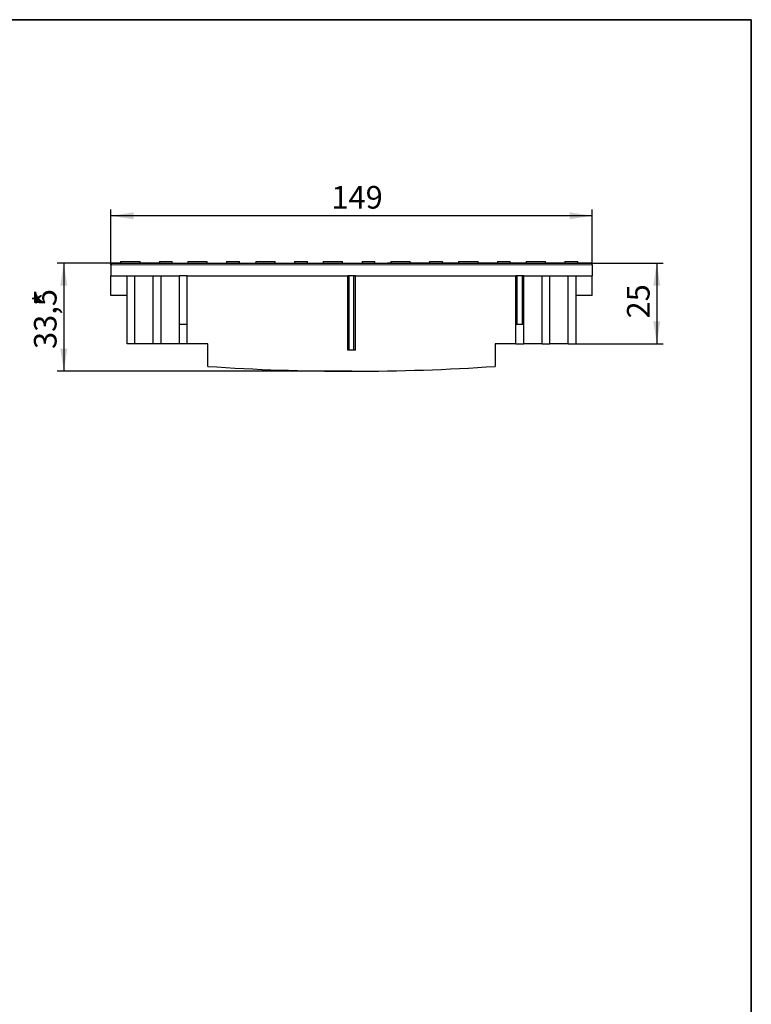
# Model space of a CAD drawing. Units: millimetres. Extents: x -62 to 4049, y 3 to 901.
# Drawn here: x 603 to 830, y 277 to 582 of the extents above; entities that cross this region are included whole.
import ezdxf

# ---------------------------------------------------------------- set-up
doc = ezdxf.new("R2010")
doc.units = ezdxf.units.MM
doc.header["$LTSCALE"] = 2
doc.header["$PDSIZE"] = -1
doc.linetypes.add('SLD-Сплошная', pattern=[0])
doc.layers.add('FORMAT', color=7, linetype='SLD-Сплошная')
doc.layers.add('ПРОФ', color=7, linetype='SLD-Сплошная')
doc.styles.add('SLDTEXTSTYLE1', font='GOST.TTF')
doc.styles.add('SLDTEXTSTYLE3', font='GOST.TTF')
doc.dimstyles.new('SLDDIMSTYLE0', dxfattribs={"dimtxt": 7, "dimasz": 7, "dimexe": 0, "dimexo": 0.0625, "dimgap": 1.75, "dimtad": 2, "dimrnd": 1e-09, "dimzin": 12, "dimdsep": 46, "dimtxsty": 'SLDTEXTSTYLE1', "dimsah": 1, "dimcen": 0.09, "dimadec": 0, "dimazin": 3, "dimtfac": 1, "dimtdec": 3, "dimtofl": 0, "dimtmove": 0, "dimatfit": 3, "dimfxl": 0, "dimfrac": 2, "dimtolj": 1, "dimtzin": 12, "dimarcsym": 0})
doc.dimstyles.new('SLDDIMSTYLE1', dxfattribs={"dimtxt": 7, "dimasz": 7, "dimexe": 0, "dimexo": 0.0625, "dimgap": 1.75, "dimtad": 2, "dimdec": 1, "dimrnd": 1e-09, "dimzin": 12, "dimdsep": 46, "dimtxsty": 'SLDTEXTSTYLE1', "dimsah": 1, "dimcen": 0.09, "dimadec": 0, "dimazin": 3, "dimtfac": 1, "dimtdec": 3, "dimtofl": 0, "dimtmove": 0, "dimatfit": 3, "dimfxl": 0, "dimfrac": 2, "dimtolj": 1, "dimtzin": 12, "dimarcsym": 0})

# ---------------------------------------------------------------- blocks, each defined once
blk = doc.blocks.new('_D_1')
at = {"layer": 'ПРОФ'}
for p, q in [((632.21, 506.64), (615.13, 506.64)), ((617.13, 506.64), (617.13, 473.16)), ((706.21, 473.16), (615.13, 473.16))]:
    blk.add_line(p, q, dxfattribs=at)
for points in [[(617.13, 506.64), (616.05, 499.64), (618.21, 499.64)], [(617.13, 473.16), (618.21, 480.16), (616.05, 480.16)]]:
    blk.add_solid(points, dxfattribs=at)
at = {"layer": 'ПРОФ', "char_height": 7, "attachment_point": 1, "rotation": 90, "style": 'SLDTEXTSTYLE3'}
for s, insert in [('*', (607.9, 493.47)), ('33,5', (607.9, 480.05))]:
    blk.add_mtext(s, dxfattribs=dict(at, insert=insert))
blk = doc.blocks.new('_D_2')
at = {"layer": 'ПРОФ'}
for p, q in [((780.25, 506.64), (802.73, 506.64)), ((800.73, 506.64), (800.73, 481.66)), ((773.35, 481.66), (802.73, 481.66))]:
    blk.add_line(p, q, dxfattribs=at)
for points in [[(800.73, 506.64), (799.66, 499.64), (801.81, 499.64)], [(800.73, 481.66), (801.81, 488.66), (799.66, 488.66)]]:
    blk.add_solid(points, dxfattribs=at)
at = {"layer": 'ПРОФ', "insert": (791.51, 489.51), "char_height": 7, "attachment_point": 1, "rotation": 90, "style": 'SLDTEXTSTYLE3'}
blk.add_mtext('25', dxfattribs=at)
blk = doc.blocks.new('_D_3')
at = {"layer": 'ПРОФ'}
for p, q in [((631.73, 506.16), (631.73, 523.29)), ((780.73, 521.29), (631.73, 521.29)), ((780.73, 506.16), (780.73, 523.29))]:
    blk.add_line(p, q, dxfattribs=at)
for points in [[(631.73, 521.29), (638.73, 520.22), (638.73, 522.37)], [(780.73, 521.29), (773.73, 522.37), (773.73, 520.22)]]:
    blk.add_solid(points, dxfattribs=at)
at = {"layer": 'ПРОФ', "insert": (699.99, 530.52), "char_height": 7, "attachment_point": 1, "style": 'SLDTEXTSTYLE3'}
blk.add_mtext('149', dxfattribs=at)

msp = doc.modelspace()

# ---------------------------------------------------------------- linework, layer by layer
at = {"color": 7, "linetype": 'SLD-Сплошная', "lineweight": 25}
for p, q in [((631.734, 506.137), (631.734, 502.665)), ((634.734, 506.636), (632.261, 506.636)), ((634.734, 507.165), (634.734, 506.502)), ((634.734, 507.165), (637.734, 507.165)), ((637.734, 507.165), (640.734, 507.165)), ((640.734, 506.636), (640.734, 507.165)), ((646.734, 507.165), (646.734, 506.636)), ((646.734, 507.165), (648.734, 507.165)), ((648.734, 507.165), (650.734, 507.165)), ((650.734, 506.636), (650.734, 507.165)), ((655.555, 507.165), (655.555, 506.636)), ((655.555, 507.165), (658.555, 507.165)), ((658.555, 507.165), (661.555, 507.165)), ((661.555, 506.636), (661.555, 507.165)), ((667.555, 507.165), (667.555, 506.636)), ((667.555, 507.165), (669.555, 507.165)), ((669.555, 507.165), (671.555, 507.165)), ((671.555, 506.636), (671.555, 507.165)), ((676.544, 507.165), (676.544, 506.636)), ((676.544, 507.165), (679.544, 507.165)), ((679.544, 507.165), (682.544, 507.165)), ((682.544, 506.636), (682.544, 507.165)), ((688.544, 507.165), (688.544, 506.636)), ((688.544, 507.165), (690.544, 507.165)), ((690.544, 507.165), (692.544, 507.165)), ((692.544, 506.636), (692.544, 507.165)), ((697.475, 507.165), (697.475, 506.636)), ((697.475, 507.165), (700.475, 507.165)), ((700.475, 507.165), (703.475, 507.165)), ((703.475, 506.636), (703.475, 507.165)), ((709.475, 507.165), (709.475, 506.636)), ((709.475, 507.165), (711.475, 507.165)), ((711.475, 507.165), (713.475, 507.165)), ((713.475, 506.636), (713.475, 507.165)), ((718.397, 506.636), (717.363, 506.636)), ((718.397, 507.165), (718.397, 506.636)), ((718.397, 507.165), (721.397, 507.165)), ((721.397, 507.165), (724.397, 507.165)), ((724.397, 506.636), (724.397, 507.165)), ((730.397, 507.165), (730.397, 506.636)), ((730.397, 507.165), (732.397, 507.165)), ((732.397, 507.165), (734.397, 507.165)), ((734.397, 506.636), (734.397, 507.165)), ((739.384, 506.636), (734.397, 506.636)), ((739.384, 507.165), (739.384, 506.636)), ((739.384, 507.165), (742.384, 507.165)), ((742.384, 507.165), (745.384, 507.165)), ((745.384, 506.636), (745.384, 507.165)), ((751.384, 507.165), (751.384, 506.636)), ((751.384, 507.165), (753.384, 507.165)), ((753.384, 507.165), (755.384, 507.165)), ((755.384, 506.636), (755.384, 507.165)), ((760.282, 506.636), (755.384, 506.636)), ((760.282, 507.165), (760.282, 506.636)), ((760.282, 507.165), (763.282, 507.165)), ((763.282, 507.165), (766.282, 507.165)), ((766.282, 506.636), (766.282, 507.165)), ((772.282, 506.636), (766.282, 506.636)), ((772.282, 507.165), (772.282, 506.636)), ((772.282, 507.165), (774.282, 507.165)), ((774.282, 507.165), (776.282, 507.165)), ((776.282, 506.636), (776.282, 507.165)), ((780.207, 506.636), (776.282, 506.636)), ((780.734, 506.137), (780.734, 502.665)), ((631.734, 496.665), (631.734, 502.665)), ((636.734, 481.665), (636.734, 502.665)), ((639.134, 481.665), (639.134, 502.665)), ((644.834, 481.665), (644.834, 502.665)), ((647.234, 481.665), (647.234, 502.665)), ((652.934, 487.665), (652.934, 502.665)), ((655.334, 502.665), (652.934, 502.665)), ((655.334, 487.665), (655.334, 502.665)), ((705.034, 479.665), (705.034, 502.665)), ((705.484, 479.665), (705.484, 502.665)), ((706.984, 502.665), (705.484, 502.665)), ((706.984, 479.665), (706.984, 502.665)), ((707.434, 479.665), (707.434, 502.665)), ((757.134, 487.665), (757.134, 502.665)), ((757.535, 502.665), (757.134, 502.665)), ((757.535, 487.665), (757.535, 502.665)), ((759.134, 502.665), (757.535, 502.665)), ((759.134, 487.665), (759.134, 502.665)), ((759.534, 502.665), (759.134, 502.665)), ((759.534, 487.665), (759.534, 502.665)), ((765.234, 481.665), (765.234, 502.665)), ((767.634, 481.665), (767.634, 502.665)), ((773.334, 481.665), (773.334, 502.665)), ((775.734, 481.665), (775.734, 502.665)), ((780.734, 496.665), (780.734, 502.665)), ((636.734, 496.665), (631.734, 496.665)), ((780.734, 496.665), (775.734, 496.665)), ((655.334, 487.665), (652.934, 487.665)), ((652.934, 481.665), (652.934, 487.665)), ((655.334, 481.665), (655.334, 487.665)), ((757.535, 487.665), (757.134, 487.665)), ((757.134, 481.665), (757.134, 487.665)), ((759.134, 487.665), (757.535, 487.665)), ((759.534, 487.665), (759.134, 487.665)), ((759.534, 481.665), (759.534, 487.665)), ((639.134, 481.665), (636.734, 481.665)), ((644.834, 481.665), (639.134, 481.665)), ((647.234, 481.665), (644.834, 481.665)), ((652.934, 481.665), (647.234, 481.665)), ((655.334, 481.665), (652.934, 481.665)), ((661.734, 481.665), (655.334, 481.665)), ((661.734, 474.665), (661.734, 481.665)), ((750.734, 481.665), (750.734, 474.665)), ((757.134, 481.665), (750.734, 481.665)), ((757.134, 481.665), (759.534, 481.665)), ((765.234, 481.665), (759.534, 481.665)), ((765.234, 481.665), (767.634, 481.665)), ((773.334, 481.665), (767.634, 481.665)), ((773.334, 481.665), (775.734, 481.665)), ((706.984, 479.665), (705.484, 479.665))]:
    msp.add_line(p, q, dxfattribs=at)
msp.add_arc((706.234, 1133.998), 660.833, 266.138825, 273.861175, dxfattribs=at)
for points, knots in [([(631.734, 506.137), (631.738, 506.178), (631.744, 506.261), (631.794, 506.386), (631.891, 506.516), (632.045, 506.613), (632.17, 506.637), (632.233, 506.637), (632.234, 506.637)], [0, 0, 0, 0, 0.1195609, 0.2383245, 0.4197934, 0.70314, 0.9956233, 1, 1, 1, 1]), ([(632.234, 506.637), (632.235, 506.637), (632.244, 506.637), (632.253, 506.636), (632.261, 506.636)], [0, 0, 0, 0, 0.1041617, 1, 1, 1, 1]), ([(632.261, 506.636), (636.57, 506.636), (643.343, 506.636), (652.726, 506.636), (662.815, 506.636), (675.576, 506.636), (690.917, 506.636), (704.861, 506.636), (717.399, 506.636), (728.533, 506.636), (739.711, 506.636), (750.882, 506.636), (762.04, 506.636), (771.808, 506.636), (777.877, 506.636), (780.207, 506.636)], [0, 0, 0, 0, 0.088732, 0.1395191, 0.1904181, 0.292883, 0.3968105, 0.5008698, 0.5758708, 0.6509366, 0.7259743, 0.8013483, 0.8770691, 0.9527911, 1, 1, 1, 1]), ([(646.734, 506.636), (646.352, 506.636), (644.333, 506.636), (642.346, 506.636), (640.734, 506.636)], [0, 0, 0, 0, 0.1893018, 1, 1, 1, 1]), ([(730.397, 506.636), (729.746, 506.636), (727.744, 506.636), (725.745, 506.636), (724.397, 506.636)], [0, 0, 0, 0, 0.3252663, 1, 1, 1, 1]), ([(751.384, 506.636), (751.213, 506.636), (749.219, 506.636), (747.216, 506.636), (745.384, 506.636)], [0, 0, 0, 0, 0.0858979, 1, 1, 1, 1]), ([(780.234, 506.637), (780.233, 506.637), (780.224, 506.637), (780.215, 506.636), (780.207, 506.636)], [0, 0, 0, 0, 0.1211445, 1, 1, 1, 1]), ([(780.734, 506.137), (780.731, 506.182), (780.723, 506.273), (780.663, 506.407), (780.557, 506.533), (780.406, 506.617), (780.29, 506.637), (780.236, 506.637), (780.234, 506.637)], [0, 0, 0, 0, 0.14577876, 0.29093825, 0.49105059, 0.76032168, 0.9951931, 1, 1, 1, 1]), ([(631.734, 502.665), (635.707, 502.665), (642.716, 502.665), (649.846, 502.665), (652.934, 502.665)], [0, 0, 0, 0, 0.5667752, 1, 1, 1, 1]), ([(655.334, 502.665), (659.914, 502.665), (669.161, 502.665), (682.092, 502.665), (694.067, 502.665), (701.379, 502.665), (705.034, 502.665)], [0, 0, 0, 0, 0.27604159, 0.55748517, 0.77875586, 1, 1, 1, 1]), ([(705.484, 502.665), (705.376, 502.665), (705.181, 502.665), (705.079, 502.665), (705.034, 502.665)], [0, 0, 0, 0, 0.5596269, 1, 1, 1, 1]), ([(707.422, 502.665), (707.363, 502.665), (707.258, 502.665), (707.068, 502.665), (706.984, 502.665)], [0, 0, 0, 0, 0.5601478, 1, 1, 1, 1]), ([(707.422, 502.665), (712.061, 502.665), (721.323, 502.665), (734.277, 502.665), (746.225, 502.665), (753.494, 502.665), (757.134, 502.665)], [0, 0, 0, 0, 0.28037581, 0.55980792, 0.77950531, 1, 1, 1, 1]), ([(759.534, 502.665), (763.491, 502.665), (770.544, 502.665), (777.625, 502.665), (780.734, 502.665)], [0, 0, 0, 0, 0.5608853, 1, 1, 1, 1]), ([(705.484, 479.665), (705.376, 479.665), (705.181, 479.665), (705.079, 479.665), (705.034, 479.665)], [0, 0, 0, 0, 0.5596269, 1, 1, 1, 1]), ([(707.434, 479.665), (707.375, 479.665), (707.27, 479.665), (707.072, 479.665), (706.984, 479.665)], [0, 0, 0, 0, 0.56021137, 1, 1, 1, 1])]:
    msp.add_open_spline(points, degree=3, knots=knots, dxfattribs=at)
at = {"color": 8, "linetype": 'SLD-Сплошная', "lineweight": 18}
msp.add_open_spline([(780.734, 506.137), (778.246, 506.137), (772.03, 506.137), (762.127, 506.137), (750.986, 506.137), (739.781, 506.137), (728.556, 506.137), (717.371, 506.137), (704.91, 506.137), (691.125, 506.137), (675.928, 506.137), (663.178, 506.137), (652.956, 506.137), (645.564, 506.137), (638.475, 506.137), (633.983, 506.137), (631.734, 506.137)], degree=3, knots=[0, 0, 0, 0, 0.0500456, 0.1249909, 0.1999354, 0.2749081, 0.3501794, 0.4247402, 0.4994044, 0.6009317, 0.7024985, 0.8047417, 0.8561974, 0.9077659, 0.9538303, 1, 1, 1, 1], dxfattribs=at)
at = {"layer": 'FORMAT', "color": 7, "lineweight": 35}
for p, q in [((40, 582), (830, 582)), ((830, 582), (830, 10))]:
    msp.add_line(p, q, dxfattribs=at)
at = {"layer": 'ПРОФ'}
msp.add_point((706.234, 473.165), dxfattribs=at)

# ---------------------------------------------------------------- dimensions: what is measured, and where the dimension line sits
dim = msp.add_linear_dim(base=(631.734, 521.292), p1=(780.734, 506.137), p2=(631.734, 506.137), dimstyle='SLDDIMSTYLE0', dxfattribs=at)
dim.commit()
dim.dimension.update_dxf_attribs({"geometry": '_D_3', "text_midpoint": (705.965, 521.292), "dimtype": 160})
dim = msp.add_linear_dim(base=(617.131, 473.165), p1=(632.234, 506.637), p2=(706.234, 473.165), angle=90, text='<>*', dimstyle='SLDDIMSTYLE1', dxfattribs=at)
dim.commit()
dim.dimension.update_dxf_attribs({"geometry": '_D_1', "text_midpoint": (617.131, 489), "dimtype": 160})
dim = msp.add_linear_dim(base=(800.734, 481.665), p1=(780.234, 506.637), p2=(773.334, 481.665), angle=90, dimstyle='SLDDIMSTYLE1', dxfattribs=at)
dim.commit()
dim.dimension.update_dxf_attribs({"geometry": '_D_2', "text_midpoint": (800.734, 493.743), "dimtype": 160})

doc.saveas('drawing.dxf')
